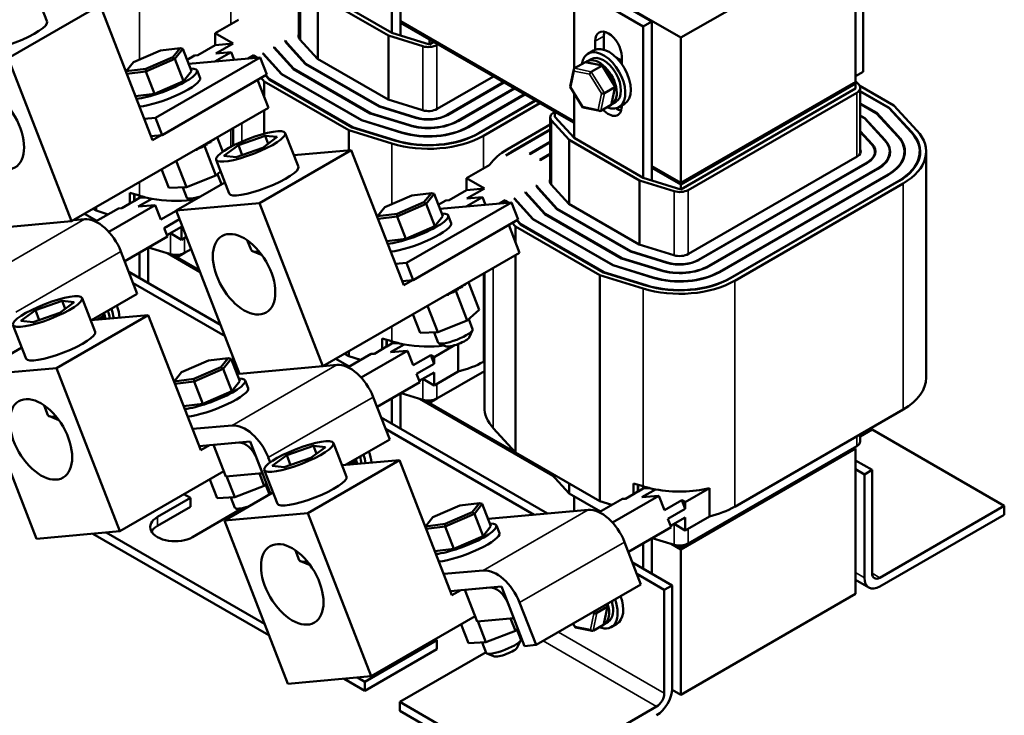
# Model space of a CAD drawing. Units: inches. Extents: x 0.05 to 2.15, y 0.02 to 1.67.
# Drawn here: x 0.92 to 1.36, y 1.11 to 1.42 of the extents above; entities that cross this region are included whole.
import ezdxf

# ---------------------------------------------------------------- set-up
doc = ezdxf.new("R2010")
doc.units = ezdxf.units.IN
doc.header["$LTSCALE"] = 0.1
doc.header["$MEASUREMENT"] = 0
doc.layers.add('Visible (ANSI)', color=7, linetype='Continuous', lineweight=50)
doc.layers.add('Visible Narrow (ANSI)', color=7, linetype='Continuous', lineweight=35)

msp = doc.modelspace()

# ---------------------------------------------------------------- linework, layer by layer
at = {"layer": 'Visible (ANSI)'}
for p, q in [((1.29397, 1.51738), (1.29397, 1.39313)), ((1.08694, 1.47691), (1.08694, 1.41034)), ((1.09078, 1.41469), (1.09078, 1.47912)), ((1.21388, 1.40823), (1.29074, 1.45261)), ((1.29074, 1.38871), (1.29074, 1.45261)), ((1.1519, 1.44401), (1.21388, 1.40823)), ((1.04609, 1.43692), (1.04609, 1.40799)), ((1.20122, 1.41537), (1.17084, 1.4329)), ((0.93538, 1.41516), (0.92962, 1.43002)), ((1.167, 1.43069), (1.19737, 1.41315)), ((1.167, 1.39457), (1.167, 1.43069)), ((1.08537, 1.40912), (1.05444, 1.42698)), ((1.05444, 1.42698), (1.05444, 1.39876)), ((1.05656, 1.42788), (1.08694, 1.41034)), ((0.95866, 1.42255), (0.91831, 1.39925)), ((0.98172, 1.36312), (0.95866, 1.42255)), ((1.00931, 1.41022), (1.01952, 1.41612)), ((1.167, 1.3714), (1.09078, 1.4154)), ((1.167, 1.3714), (1.09078, 1.4154)), ((1.20122, 1.41537), (1.19737, 1.41315)), ((1.20122, 1.35093), (1.20122, 1.41537)), ((1.09078, 1.41469), (1.10345, 1.40738)), ((1.09078, 1.41469), (1.09078, 1.40916)), ((1.09078, 1.41469), (1.167, 1.37069)), ((1.19737, 1.41315), (1.19737, 1.34659)), ((1.00931, 1.41022), (1.01718, 1.40567)), ((1.00931, 1.40497), (1.00931, 1.41022)), ((1.03995, 1.4068), (1.04013, 1.4069)), ((1.04013, 1.4069), (1.04013, 1.4065)), ((1.0465, 1.40742), (1.05426, 1.39886)), ((1.10051, 1.40445), (1.08537, 1.40912)), ((1.08537, 1.40912), (1.08537, 1.38093)), ((1.08694, 1.41034), (1.10345, 1.40525)), ((1.10345, 1.40738), (1.10345, 1.40525)), ((1.17624, 1.40291), (1.17624, 1.40671)), ((1.18008, 1.40893), (1.18008, 1.40292)), ((1.21388, 1.40823), (1.21388, 1.34433)), ((0.97335, 1.39746), (0.9852, 1.40258)), ((0.9852, 1.40258), (0.99382, 1.40365)), ((0.99382, 1.40365), (0.99059, 1.3996)), ((0.99156, 1.39889), (0.99504, 1.40325)), ((0.99382, 1.40365), (0.99504, 1.40325)), ((0.99885, 1.39342), (0.99504, 1.40325)), ((1.00162, 1.40053), (1.00931, 1.40497)), ((1.01718, 1.40567), (1.00931, 1.40497)), ((1.01718, 1.40567), (1.0095, 1.40124)), ((1.03502, 1.40395), (1.03518, 1.40404)), ((1.03502, 1.40395), (1.0437, 1.39438)), ((1.03518, 1.40404), (1.03518, 1.40377)), ((1.04388, 1.39445), (1.03521, 1.404)), ((1.04076, 1.40568), (1.04898, 1.39662)), ((1.04916, 1.39669), (1.04095, 1.40574)), ((1.10345, 1.40525), (1.10529, 1.40632)), ((1.10714, 1.40525), (1.10666, 1.40497)), ((1.17557, 1.40259), (1.17311, 1.40117)), ((0.94616, 1.32746), (0.91831, 1.39925)), ((0.99059, 1.3996), (0.97874, 1.39449)), ((0.9788, 1.39338), (0.99156, 1.39889)), ((0.98298, 1.3729), (1.02909, 1.39952)), ((0.99059, 1.3996), (0.99156, 1.39889)), ((0.99537, 1.38907), (0.99156, 1.39889)), ((1.00022, 1.40041), (0.99689, 1.39848)), ((1.02909, 1.39952), (0.99758, 1.39671)), ((1.00162, 1.40053), (1.00022, 1.40041)), ((1.01628, 1.40184), (1.00918, 1.39774)), ((1.01628, 1.40184), (1.0095, 1.40124)), ((1.01758, 1.39849), (1.01628, 1.40184)), ((1.02378, 1.39905), (1.02622, 1.40046)), ((1.02667, 1.39931), (1.02622, 1.40046)), ((1.02622, 1.40046), (1.0276, 1.39966)), ((1.0276, 1.39966), (1.02704, 1.39934)), ((1.03201, 1.39199), (1.02909, 1.39952)), ((1.03022, 1.40118), (1.03038, 1.40127)), ((1.03022, 1.40118), (1.03842, 1.39214)), ((1.0386, 1.39221), (1.03038, 1.40127)), ((1.03038, 1.40127), (1.03038, 1.401)), ((1.05426, 1.39886), (1.08524, 1.38097)), ((1.17266, 1.39777), (1.17447, 1.39882)), ((1.18792, 1.39997), (1.18792, 1.39667)), ((0.97011, 1.39341), (0.97003, 1.39325)), ((0.97011, 1.39341), (0.97335, 1.39746)), ((0.97874, 1.39449), (0.97011, 1.39341)), ((0.97038, 1.39234), (0.9788, 1.39338)), ((0.97874, 1.39449), (0.9788, 1.39338)), ((0.98261, 1.38356), (0.9788, 1.39338)), ((0.99885, 1.39342), (0.99537, 1.38907)), ((1.0026, 1.39044), (1.00129, 1.39381)), ((1.0437, 1.39438), (1.07744, 1.3749)), ((1.07757, 1.375), (1.04388, 1.39445)), ((1.04388, 1.39445), (1.04388, 1.39427)), ((1.04898, 1.39662), (1.08134, 1.37794)), ((1.08147, 1.37804), (1.04916, 1.39669)), ((1.04916, 1.39669), (1.04916, 1.39652)), ((1.16529, 1.38666), (1.1669, 1.39434)), ((1.16717, 1.39473), (1.17172, 1.39736)), ((1.17943, 1.39591), (1.17214, 1.39742)), ((1.17457, 1.3932), (1.17912, 1.39583)), ((1.1851, 1.38682), (1.17956, 1.39582)), ((0.99537, 1.38907), (0.98261, 1.38356)), ((0.9859, 1.36537), (1.03201, 1.39199)), ((1.03263, 1.37739), (1.02789, 1.38961)), ((1.03084, 1.38892), (1.02941, 1.39049)), ((1.03134, 1.39161), (1.03296, 1.38982)), ((1.03314, 1.38989), (1.0315, 1.3917)), ((1.03296, 1.38982), (1.0695, 1.36872)), ((1.06963, 1.36882), (1.03314, 1.38989)), ((1.03314, 1.38989), (1.03314, 1.38972)), ((1.03842, 1.39214), (1.07354, 1.37186)), ((1.07367, 1.37196), (1.0386, 1.39221)), ((1.0386, 1.39221), (1.0386, 1.39203)), ((1.10681, 1.37684), (1.13158, 1.39114)), ((1.29397, 1.39313), (1.29074, 1.39127)), ((1.29074, 1.38906), (1.29213, 1.38756)), ((1.06793, 1.3675), (1.03084, 1.38892)), ((1.03084, 1.38892), (1.03084, 1.38201)), ((1.13601, 1.38858), (1.11124, 1.37429)), ((1.11139, 1.3742), (1.13616, 1.38849)), ((1.14059, 1.38594), (1.11582, 1.37164)), ((1.11598, 1.37155), (1.14074, 1.38585)), ((1.17085, 1.37756), (1.16531, 1.38656)), ((1.18033, 1.38385), (1.18488, 1.38647)), ((1.1835, 1.37904), (1.18512, 1.38672)), ((1.29074, 1.38871), (1.21388, 1.34433)), ((1.28982, 1.38817), (1.21388, 1.34433)), ((1.21388, 1.34362), (1.29074, 1.388)), ((1.21388, 1.34362), (1.28982, 1.38746)), ((1.21388, 1.34149), (1.29074, 1.38587)), ((1.28982, 1.38817), (1.28982, 1.38746)), ((1.29074, 1.388), (1.29012, 1.38835)), ((1.29074, 1.38587), (1.29074, 1.388)), ((1.29253, 1.387), (1.30755, 1.37833)), ((1.29274, 1.38614), (1.29274, 1.35722)), ((1.30543, 1.37742), (1.29274, 1.38475)), ((0.98261, 1.38356), (0.9742, 1.38251)), ((1.08524, 1.38097), (1.10041, 1.37629)), ((1.14517, 1.38329), (1.1204, 1.369)), ((1.12056, 1.36891), (1.14532, 1.3832)), ((1.1499, 1.38056), (1.12514, 1.36626)), ((1.12529, 1.36617), (1.15006, 1.38047)), ((1.167, 1.36412), (1.167, 1.38382)), ((1.29122, 1.38401), (1.21709, 1.34122)), ((1.29274, 1.38457), (1.30525, 1.37734)), ((1.03263, 1.37739), (0.94616, 1.32746)), ((1.03084, 1.37635), (1.03084, 1.36596)), ((1.08134, 1.37794), (1.09736, 1.37299)), ((1.09746, 1.3731), (1.08147, 1.37804)), ((1.08147, 1.37804), (1.08147, 1.3779)), ((1.1519, 1.37941), (1.12714, 1.36511)), ((1.17827, 1.37597), (1.17097, 1.37747)), ((1.18324, 1.37865), (1.17869, 1.37602)), ((1.18353, 1.37895), (1.18534, 1.37999)), ((1.18916, 1.37906), (1.1867, 1.37764)), ((1.18792, 1.37834), (1.18792, 1.37796)), ((1.29999, 1.37509), (1.29274, 1.37928)), ((1.29274, 1.3791), (1.29982, 1.37502)), ((1.30525, 1.37734), (1.31517, 1.36663)), ((1.31537, 1.36669), (1.30543, 1.37742)), ((1.30543, 1.37742), (1.30543, 1.37715)), ((1.30755, 1.37833), (1.31767, 1.3674)), ((0.98298, 1.3729), (0.9781, 1.37246)), ((0.9859, 1.36537), (0.98298, 1.3729)), ((1.07354, 1.37186), (1.09125, 1.3664)), ((1.09135, 1.36651), (1.07367, 1.37196)), ((1.07367, 1.37196), (1.07367, 1.37182)), ((1.07744, 1.3749), (1.0943, 1.3697)), ((1.09441, 1.36981), (1.07757, 1.375)), ((1.07757, 1.375), (1.07757, 1.37486)), ((1.15652, 1.37316), (1.15652, 1.34424)), ((1.16487, 1.36322), (1.15712, 1.37176)), ((1.15805, 1.37529), (1.15854, 1.37557)), ((1.15854, 1.37344), (1.15854, 1.37557)), ((1.15854, 1.37557), (1.167, 1.37069)), ((1.15854, 1.37344), (1.167, 1.36412)), ((1.29473, 1.37284), (1.29274, 1.37399)), ((1.29274, 1.37381), (1.29456, 1.37276)), ((1.29456, 1.37276), (1.30355, 1.36304)), ((1.30375, 1.3631), (1.29473, 1.37284)), ((1.29473, 1.37284), (1.29473, 1.37257)), ((1.29982, 1.37502), (1.30927, 1.36481)), ((1.30946, 1.36486), (1.29999, 1.37509)), ((1.29999, 1.37509), (1.29999, 1.37483)), ((1.01714, 1.36844), (1.01714, 1.3607)), ((1.08686, 1.36166), (1.06793, 1.3675)), ((1.06793, 1.3675), (1.06793, 1.35869)), ((1.0695, 1.36872), (1.08809, 1.36299)), ((1.0882, 1.3631), (1.06963, 1.36882)), ((1.06963, 1.36882), (1.06963, 1.36868)), ((1.13696, 1.3564), (1.15652, 1.3677)), ((1.13758, 1.35907), (1.15652, 1.37001)), ((1.15652, 1.36788), (1.13942, 1.358)), ((0.98102, 1.36493), (0.9859, 1.36537)), ((0.98556, 1.36534), (0.98172, 1.36312)), ((1.00875, 1.36332), (1.00866, 1.36355)), ((1.0088, 1.36337), (1.00872, 1.36358)), ((1.01261, 1.35806), (1.01015, 1.3644)), ((1.01951, 1.36092), (1.03123, 1.3651)), ((1.03657, 1.36454), (1.03019, 1.35981)), ((1.03123, 1.3651), (1.03657, 1.36454)), ((1.03123, 1.3651), (1.03259, 1.36159)), ((1.04581, 1.35141), (1.04005, 1.36626)), ((1.1958, 1.34536), (1.16487, 1.36322)), ((1.16487, 1.36322), (1.16487, 1.335)), ((1.167, 1.36412), (1.19737, 1.34659)), ((1.29803, 1.36134), (1.29274, 1.36705)), ((1.29274, 1.36679), (1.29784, 1.36128)), ((1.00136, 1.35895), (1.00124, 1.35926)), ((1.00148, 1.35901), (1.00135, 1.35933)), ((1.00305, 1.35998), (1.00191, 1.35953)), ((1.00368, 1.36008), (1.00349, 1.36056)), ((1.00379, 1.36013), (1.0036, 1.36062)), ((1.00455, 1.36057), (1.00374, 1.36025)), ((1.00509, 1.36107), (1.00455, 1.36057)), ((1.00961, 1.34754), (1.00455, 1.36057)), ((1.00573, 1.36121), (1.00554, 1.3617)), ((1.00583, 1.36126), (1.00564, 1.36175)), ((1.00745, 1.3623), (1.00729, 1.36271)), ((1.00752, 1.36236), (1.00737, 1.36275)), ((1.01312, 1.35619), (1.01951, 1.36092)), ((1.03019, 1.35981), (1.01847, 1.35564)), ((1.01951, 1.36092), (1.02118, 1.3566)), ((1.06909, 1.35879), (1.02874, 1.33549)), ((1.04382, 1.35653), (1.06909, 1.35879)), ((1.09215, 1.29936), (1.06909, 1.35879)), ((1.15652, 1.36241), (1.14738, 1.35713)), ((1.14753, 1.35704), (1.15652, 1.36223)), ((0.99887, 1.35788), (0.99886, 1.35789)), ((0.99899, 1.35793), (0.99898, 1.35796)), ((1.01541, 1.33961), (1.00965, 1.35447)), ((1.01847, 1.35564), (1.01312, 1.35619)), ((1.14753, 1.35704), (1.14738, 1.35713)), ((1.15652, 1.35712), (1.15196, 1.35449)), ((1.15212, 1.3544), (1.15196, 1.35449)), ((1.15212, 1.3544), (1.15652, 1.35694)), ((1.21725, 1.31308), (1.29137, 1.35588)), ((1.29922, 1.3581), (1.29922, 1.35679)), ((1.3057, 1.3581), (1.3057, 1.35647)), ((1.31218, 1.3581), (1.31218, 1.3562)), ((1.31887, 1.3581), (1.31887, 1.35596)), ((1.3217, 1.3581), (1.3217, 1.2587)), ((0.98892, 1.34211), (0.98574, 1.35031)), ((0.99666, 1.34242), (0.99216, 1.35402)), ((1.11974, 1.34646), (1.12995, 1.35236)), ((1.21388, 1.34433), (1.20122, 1.35164)), ((1.21388, 1.34433), (1.20122, 1.35164)), ((1.20122, 1.35093), (1.21388, 1.34362)), ((1.20122, 1.35093), (1.20122, 1.3454)), ((1.20122, 1.35093), (1.21388, 1.34362)), ((1.2958, 1.35332), (1.22167, 1.31053)), ((1.22183, 1.31044), (1.29595, 1.35323)), ((1.30038, 1.35068), (1.22625, 1.30788)), ((1.22641, 1.30779), (1.30053, 1.35059)), ((0.99666, 1.34242), (1.00961, 1.34754)), ((1.00961, 1.34754), (1.01162, 1.34939)), ((1.01026, 1.34814), (1.01198, 1.34372)), ((1.11974, 1.34646), (1.12762, 1.34192)), ((1.11974, 1.34121), (1.11974, 1.34646)), ((1.19737, 1.34659), (1.21388, 1.34149)), ((1.30496, 1.34803), (1.23083, 1.30524)), ((1.23099, 1.30515), (1.30511, 1.34794)), ((0.98892, 1.34211), (0.99666, 1.34242)), ((0.99213, 1.33223), (1.01349, 1.34456)), ((0.99502, 1.34235), (0.99678, 1.33782)), ((1.12762, 1.34192), (1.11974, 1.34121)), ((1.12762, 1.34192), (1.11993, 1.33748)), ((1.15038, 1.34304), (1.15056, 1.34314)), ((1.15056, 1.34314), (1.15056, 1.34274)), ((1.15119, 1.34192), (1.15941, 1.33286)), ((1.15959, 1.33294), (1.15138, 1.34198)), ((1.15693, 1.34366), (1.16469, 1.3351)), ((1.21094, 1.34069), (1.1958, 1.34536)), ((1.1958, 1.34536), (1.1958, 1.31718)), ((1.21388, 1.34433), (1.21388, 1.34362)), ((1.21388, 1.34362), (1.21388, 1.34149)), ((1.30969, 1.3453), (1.23557, 1.3025)), ((1.23572, 1.30242), (1.30985, 1.34521)), ((1.31169, 1.34415), (1.23757, 1.30135)), ((0.97172, 1.34003), (0.97594, 1.33873)), ((0.97172, 1.33526), (0.97172, 1.34003)), ((0.97364, 1.33943), (0.97364, 1.33637)), ((0.97381, 1.33646), (0.97381, 1.33938)), ((0.97381, 1.33646), (0.97598, 1.33772)), ((0.98143, 1.33737), (0.97545, 1.33392)), ((0.97598, 1.33772), (0.97598, 1.33871)), ((0.97871, 1.33796), (0.97598, 1.33772)), ((0.99957, 1.33652), (0.9971, 1.33754)), ((1.08378, 1.3337), (1.09563, 1.33882)), ((1.09563, 1.33882), (1.10426, 1.33989)), ((1.10426, 1.33989), (1.10102, 1.33584)), ((1.10199, 1.33513), (1.10547, 1.33949)), ((1.10426, 1.33989), (1.10547, 1.33949)), ((1.10928, 1.32966), (1.10547, 1.33949)), ((1.11206, 1.33678), (1.11974, 1.34121)), ((1.12671, 1.33808), (1.11961, 1.33399)), ((1.12671, 1.33808), (1.11993, 1.33748)), ((1.12801, 1.33474), (1.12671, 1.33808)), ((1.14065, 1.33742), (1.14081, 1.33751)), ((1.14065, 1.33742), (1.14885, 1.32838)), ((1.14903, 1.32845), (1.14081, 1.33751)), ((1.14081, 1.33751), (1.14081, 1.33724)), ((1.14545, 1.34019), (1.14561, 1.34028)), ((1.14545, 1.34019), (1.15413, 1.33062)), ((1.14561, 1.34028), (1.14561, 1.34001)), ((1.15431, 1.33069), (1.14564, 1.34025)), ((0.95564, 1.33293), (0.95701, 1.33214)), ((0.96684, 1.33315), (0.95671, 1.3273)), ((0.95701, 1.33372), (0.95701, 1.33214)), ((0.9829, 1.33458), (0.96251, 1.32281)), ((0.96829, 1.33328), (0.96684, 1.33315)), ((0.96829, 1.33328), (0.97172, 1.33526)), ((0.97172, 1.33526), (0.97364, 1.33637)), ((0.97364, 1.33637), (0.97381, 1.33646)), ((0.9829, 1.33458), (0.97545, 1.33392)), ((0.98538, 1.32819), (0.9829, 1.33458)), ((1.02874, 1.33549), (0.99213, 1.33223)), ((1.0566, 1.26371), (1.02874, 1.33549)), ((1.08055, 1.32966), (1.08378, 1.3337)), ((1.10102, 1.33584), (1.08917, 1.33073)), ((1.08923, 1.32963), (1.10199, 1.33513)), ((1.09341, 1.30914), (1.13952, 1.33576)), ((1.10102, 1.33584), (1.10199, 1.33513)), ((1.10581, 1.32531), (1.10199, 1.33513)), ((1.11065, 1.33665), (1.10732, 1.33473)), ((1.13952, 1.33576), (1.10801, 1.33295)), ((1.11206, 1.33678), (1.11065, 1.33665)), ((1.13422, 1.33529), (1.13665, 1.3367)), ((1.1371, 1.33555), (1.13665, 1.3367)), ((1.13665, 1.3367), (1.13803, 1.3359)), ((1.13803, 1.3359), (1.13747, 1.33558)), ((1.14244, 1.32824), (1.13952, 1.33576)), ((1.15941, 1.33286), (1.19177, 1.31418)), ((1.1919, 1.31428), (1.15959, 1.33294)), ((1.15959, 1.33294), (1.15959, 1.33276)), ((1.16469, 1.3351), (1.19567, 1.31722)), ((0.95183, 1.33073), (0.95724, 1.32761)), ((0.95701, 1.33214), (0.96228, 1.33052)), ((0.98538, 1.32819), (0.99218, 1.33211)), ((1.01999, 1.26044), (0.99213, 1.33223)), ((1.08055, 1.32966), (1.08046, 1.32949)), ((1.08917, 1.33073), (1.08055, 1.32966)), ((1.08082, 1.32858), (1.08923, 1.32963)), ((1.08917, 1.33073), (1.08923, 1.32963)), ((1.09304, 1.3198), (1.08923, 1.32963)), ((1.10928, 1.32966), (1.10581, 1.32531)), ((1.11303, 1.32668), (1.11172, 1.33005)), ((1.1841, 1.30821), (1.14903, 1.32845)), ((1.14903, 1.32845), (1.14903, 1.32828)), ((1.15413, 1.33062), (1.18787, 1.31114)), ((1.188, 1.31124), (1.15431, 1.33069)), ((1.15431, 1.33069), (1.15431, 1.33052)), ((0.94616, 1.32746), (0.90956, 1.32419)), ((0.94693, 1.32791), (0.95186, 1.32835)), ((0.99364, 1.32835), (0.98684, 1.32443)), ((0.98828, 1.32072), (0.98684, 1.32443)), ((0.98805, 1.32129), (0.99452, 1.32503)), ((0.99452, 1.32503), (0.99452, 1.31936)), ((1.10581, 1.32531), (1.09304, 1.3198)), ((1.09633, 1.30161), (1.14244, 1.32824)), ((1.14306, 1.31363), (1.13832, 1.32586)), ((1.14127, 1.32516), (1.13984, 1.32673)), ((1.17836, 1.30374), (1.14127, 1.32516)), ((1.14127, 1.32516), (1.14127, 1.31825)), ((1.14177, 1.32785), (1.14339, 1.32606)), ((1.14357, 1.32614), (1.14193, 1.32794)), ((1.14339, 1.32606), (1.17994, 1.30496)), ((1.18007, 1.30507), (1.14357, 1.32614)), ((1.14357, 1.32614), (1.14357, 1.32596)), ((1.14885, 1.32838), (1.18397, 1.3081)), ((0.98828, 1.32072), (0.96949, 1.30987)), ((0.99452, 1.31936), (0.98961, 1.32219)), ((0.99452, 1.31936), (0.99665, 1.32059)), ((1.09304, 1.3198), (1.08463, 1.31875)), ((0.97986, 1.30027), (0.97986, 1.31586)), ((0.98002, 1.31595), (0.98959, 1.313)), ((1.02337, 1.3191), (1.02502, 1.31485)), ((1.19567, 1.31722), (1.21084, 1.31253)), ((0.96782, 1.3142), (0.97504, 1.29558)), ((0.97602, 1.31364), (0.97602, 1.30249)), ((0.98831, 1.31339), (1.00265, 1.30512)), ((0.98831, 1.31339), (1.00265, 1.30512)), ((0.99252, 1.31167), (0.99065, 1.31276)), ((1.0023, 1.30603), (0.99065, 1.31276)), ((0.99574, 1.31353), (0.99252, 1.31167)), ((0.99252, 1.31266), (0.99252, 1.31167)), ((0.99574, 1.31353), (0.99872, 1.31525)), ((1.02986, 1.31255), (1.02565, 1.31429)), ((1.14306, 1.31363), (1.0566, 1.26371)), ((1.14127, 1.31259), (1.14127, 1.22576)), ((1.18787, 1.31114), (1.20473, 1.30594)), ((1.20484, 1.30605), (1.188, 1.31124)), ((1.188, 1.31124), (1.188, 1.3111)), ((1.19177, 1.31418), (1.20779, 1.30924)), ((1.20789, 1.30935), (1.1919, 1.31428)), ((1.1919, 1.31428), (1.1919, 1.31414)), ((1.09341, 1.30914), (1.08853, 1.3087)), ((1.09633, 1.30161), (1.09341, 1.30914)), ((1.18397, 1.3081), (1.20168, 1.30264)), ((1.20178, 1.30275), (1.1841, 1.30821)), ((1.1841, 1.30821), (1.1841, 1.30806)), ((1.01165, 1.28191), (0.9713, 1.30521)), ((1.12757, 1.30468), (1.12757, 1.24572)), ((1.1973, 1.2979), (1.17836, 1.30374)), ((1.17836, 1.30374), (1.17836, 1.20434)), ((1.17994, 1.30496), (1.19853, 1.29923)), ((1.19863, 1.29934), (1.18007, 1.30507)), ((1.18007, 1.30507), (1.18007, 1.30492)), ((1.01361, 1.27688), (0.97326, 1.30018)), ((1.09145, 1.30118), (1.09633, 1.30161)), ((1.09599, 1.30158), (1.09215, 1.29936)), ((1.11788, 1.29855), (1.11772, 1.29895)), ((1.11795, 1.2986), (1.1178, 1.299)), ((1.11918, 1.29956), (1.11909, 1.29979)), ((1.11923, 1.29961), (1.11915, 1.29982)), ((1.12526, 1.28858), (1.12058, 1.30065)), ((0.97504, 1.29558), (0.95498, 1.284)), ((1.1093, 1.29412), (1.10929, 1.29413)), ((1.10942, 1.29417), (1.10941, 1.2942)), ((1.11179, 1.29519), (1.11167, 1.2955)), ((1.11191, 1.29525), (1.11178, 1.29557)), ((1.11348, 1.29622), (1.11234, 1.29577)), ((1.11411, 1.29632), (1.11392, 1.2968)), ((1.11422, 1.29637), (1.11403, 1.29686)), ((1.11498, 1.29681), (1.11417, 1.29649)), ((1.11552, 1.29731), (1.11498, 1.29681)), ((1.12004, 1.28378), (1.11498, 1.29681)), ((1.11617, 1.29745), (1.11598, 1.29794)), ((1.11626, 1.29751), (1.11607, 1.29799)), ((0.93025, 1.28835), (0.94198, 1.29252)), ((0.94732, 1.29196), (0.94094, 1.28723)), ((0.94198, 1.29252), (0.94732, 1.29196)), ((0.94198, 1.29252), (0.94334, 1.28901)), ((0.95656, 1.27883), (0.9508, 1.29369)), ((1.10709, 1.27866), (1.10259, 1.29026)), ((0.92387, 1.28362), (0.93025, 1.28835)), ((0.94094, 1.28723), (0.92921, 1.28306)), ((0.93025, 1.28835), (0.93193, 1.28403)), ((0.97984, 1.28622), (0.93949, 1.26292)), ((0.95457, 1.28396), (0.97984, 1.28622)), ((0.95764, 1.28423), (0.96014, 1.28568)), ((0.96036, 1.28602), (0.95987, 1.28682)), ((0.96007, 1.28445), (0.96038, 1.28592)), ((1.0029, 1.22679), (0.97984, 1.28622)), ((1.09936, 1.27835), (1.09617, 1.28655)), ((1.12004, 1.28378), (1.12526, 1.28858)), ((0.92616, 1.26703), (0.92039, 1.28189)), ((0.92921, 1.28306), (0.92387, 1.28362)), ((1.10709, 1.27866), (1.12004, 1.28378)), ((1.1207, 1.28438), (1.12241, 1.27996)), ((1.09936, 1.27835), (1.10709, 1.27866)), ((1.10545, 1.27859), (1.10721, 1.27406)), ((1.12087, 1.27635), (1.12237, 1.27954)), ((1.08264, 1.27599), (1.08686, 1.27468)), ((1.08264, 1.27122), (1.08264, 1.27599)), ((1.08264, 1.27122), (1.08457, 1.27233)), ((1.08457, 1.27539), (1.08457, 1.27233)), ((1.08457, 1.27233), (1.08473, 1.27242)), ((1.08473, 1.27242), (1.08473, 1.27534)), ((1.08473, 1.27242), (1.0869, 1.27368)), ((1.09236, 1.27333), (1.08637, 1.26988)), ((1.0869, 1.27368), (1.0869, 1.27467)), ((1.08963, 1.27392), (1.0869, 1.27368)), ((1.10545, 1.26774), (1.11447, 1.27295)), ((1.11078, 1.27244), (1.10753, 1.27378)), ((1.11603, 1.27349), (1.11603, 1.26143)), ((0.90288, 1.25965), (0.92424, 1.27198)), ((1.06607, 1.26918), (1.06793, 1.2681)), ((1.07776, 1.26911), (1.06764, 1.26326)), ((1.06793, 1.27025), (1.06793, 1.2681)), ((1.06793, 1.2681), (1.0732, 1.26647)), ((1.09382, 1.27054), (1.07343, 1.25877)), ((1.07922, 1.26924), (1.07776, 1.26911)), ((1.07922, 1.26924), (1.08264, 1.27122)), ((1.09382, 1.27054), (1.08637, 1.26988)), ((1.0963, 1.26415), (1.09382, 1.27054)), ((1.0963, 1.26415), (1.10399, 1.26858)), ((1.10545, 1.26482), (1.10399, 1.26858)), ((1.10399, 1.26858), (1.10545, 1.26774)), ((0.99452, 1.26112), (1.00638, 1.26624)), ((1.00638, 1.26624), (1.015, 1.26731)), ((1.015, 1.26731), (1.01177, 1.26327)), ((1.01274, 1.26256), (1.01622, 1.26691)), ((1.015, 1.26731), (1.01622, 1.26691)), ((1.02003, 1.25709), (1.01622, 1.26691)), ((1.0566, 1.26371), (1.01999, 1.26044)), ((1.05669, 1.26376), (1.06278, 1.26431)), ((1.06226, 1.26697), (1.06816, 1.26357)), ((1.10545, 1.26482), (1.09776, 1.26039)), ((1.10545, 1.26774), (1.10545, 1.26482)), ((1.12714, 1.26571), (1.12757, 1.26596)), ((0.93949, 1.26292), (0.90288, 1.25965)), ((0.93073, 1.18786), (0.90288, 1.25965)), ((0.96734, 1.19113), (0.93949, 1.26292)), ((0.99129, 1.25708), (0.99452, 1.26112)), ((1.01177, 1.26327), (0.99992, 1.25815)), ((0.99998, 1.25705), (1.01274, 1.26256)), ((1.01177, 1.26327), (1.01274, 1.26256)), ((1.01655, 1.25273), (1.01274, 1.26256)), ((1.01875, 1.26037), (1.01997, 1.26048)), ((1.0992, 1.25668), (1.09776, 1.26039)), ((1.09898, 1.25725), (1.10545, 1.26098)), ((1.10545, 1.25532), (1.11603, 1.26143)), ((1.10545, 1.26098), (1.10545, 1.25532)), ((1.10666, 1.24949), (1.12757, 1.26156)), ((0.99129, 1.25708), (0.99121, 1.25691)), ((0.99992, 1.25815), (0.99129, 1.25708)), ((0.99156, 1.256), (0.99998, 1.25705)), ((0.99992, 1.25815), (0.99998, 1.25705)), ((1.00379, 1.24722), (0.99998, 1.25705)), ((1.02003, 1.25709), (1.01655, 1.25273)), ((1.02377, 1.25411), (1.02247, 1.25748)), ((1.0992, 1.25668), (1.08042, 1.24583)), ((1.10545, 1.25532), (1.10054, 1.25815)), ((1.01655, 1.25273), (1.00379, 1.24722)), ((1.09078, 1.23623), (1.09078, 1.25182)), ((1.09095, 1.25191), (1.10051, 1.24896)), ((0.93412, 1.24653), (0.93577, 1.24227)), ((1.00379, 1.24722), (0.99537, 1.24618)), ((1.07874, 1.25015), (1.08597, 1.23153)), ((1.08694, 1.2496), (1.08694, 1.23845)), ((1.09924, 1.24935), (1.15777, 1.21556)), ((1.09924, 1.24935), (1.15777, 1.21556)), ((1.10345, 1.24763), (1.10157, 1.24871)), ((1.1412, 1.22583), (1.10157, 1.24871)), ((1.10666, 1.24949), (1.10345, 1.24763)), ((1.10345, 1.24862), (1.10345, 1.24763)), ((1.23757, 1.20195), (1.31169, 1.24475)), ((0.94061, 1.23998), (0.9364, 1.24172)), ((0.99927, 1.23613), (1.01667, 1.23768)), ((1.15535, 1.19895), (1.08223, 1.24117)), ((1.14949, 1.19843), (1.08418, 1.23614)), ((1.13147, 1.23656), (1.14127, 1.22576)), ((1.29796, 1.23589), (1.29274, 1.23288)), ((1.29274, 1.23381), (1.29274, 1.23065)), ((1.35607, 1.20234), (1.29796, 1.23589)), ((1.01959, 1.23015), (1.00219, 1.2286)), ((1.00674, 1.22901), (1.0029, 1.22679)), ((1.00859, 1.22917), (1.02465, 1.23061)), ((1.01397, 1.2153), (1.00859, 1.22917)), ((1.02465, 1.23061), (1.03003, 1.21674)), ((1.06699, 1.21507), (1.06123, 1.22993)), ((1.08597, 1.23153), (1.06658, 1.22034)), ((1.04069, 1.22459), (1.05241, 1.22876)), ((1.05775, 1.2282), (1.05137, 1.22347)), ((1.05241, 1.22876), (1.05775, 1.2282)), ((1.05241, 1.22876), (1.05377, 1.22525)), ((1.14127, 1.22576), (1.17836, 1.20434)), ((1.21388, 1.18316), (1.29074, 1.22754)), ((1.21388, 1.18316), (1.28982, 1.22701)), ((1.21709, 1.18573), (1.29122, 1.22852)), ((1.28982, 1.22772), (1.28982, 1.22701)), ((1.29074, 1.22754), (1.29012, 1.22789)), ((1.29074, 1.16364), (1.29074, 1.22754)), ((1.03358, 1.20759), (1.02757, 1.22308)), ((1.03262, 1.22353), (1.03343, 1.22147)), ((1.0343, 1.21986), (1.04069, 1.22459)), ((1.05137, 1.22347), (1.03964, 1.2193)), ((1.04069, 1.22459), (1.04236, 1.22027)), ((1.09027, 1.22246), (1.04992, 1.19916)), ((1.065, 1.2202), (1.09027, 1.22246)), ((1.06866, 1.22053), (1.07082, 1.22178)), ((1.07104, 1.22213), (1.07068, 1.22271)), ((1.07078, 1.22072), (1.07106, 1.22202)), ((1.11333, 1.16303), (1.09027, 1.22246)), ((1.29074, 1.22231), (1.29796, 1.21814)), ((1.0131, 1.21755), (0.96734, 1.19113)), ((1.03003, 1.21674), (1.01397, 1.2153)), ((1.03078, 1.2112), (1.02868, 1.21662)), ((1.03659, 1.20328), (1.03083, 1.21813)), ((1.03964, 1.2193), (1.0343, 1.21986)), ((1.15712, 1.21627), (1.16487, 1.20773)), ((1.29074, 1.21841), (1.29458, 1.21619)), ((1.29458, 1.21619), (1.29796, 1.21814)), ((1.29458, 1.17075), (1.29458, 1.21619)), ((1.29796, 1.21814), (1.29796, 1.1727)), ((1.0101, 1.20577), (1.00692, 1.21398)), ((1.01783, 1.20608), (1.01425, 1.21533)), ((1.03078, 1.2112), (1.03181, 1.21215)), ((1.03144, 1.21181), (1.03316, 1.20738)), ((1.16487, 1.21213), (1.16487, 1.20773)), ((1.19307, 1.21223), (1.1973, 1.21093)), ((1.19307, 1.20746), (1.19307, 1.21223)), ((1.195, 1.21163), (1.195, 1.20857)), ((0.99837, 1.20581), (0.99556, 1.20742)), ((1.01331, 1.19589), (1.03467, 1.20822)), ((1.01783, 1.20608), (1.03078, 1.2112)), ((1.16487, 1.20773), (1.17859, 1.19981)), ((1.18965, 1.20548), (1.19307, 1.20746)), ((1.19307, 1.20746), (1.195, 1.20857)), ((1.195, 1.20857), (1.19516, 1.20866)), ((1.19516, 1.20866), (1.19516, 1.21159)), ((1.19516, 1.20866), (1.19733, 1.20992)), ((1.20279, 1.20957), (1.19681, 1.20612)), ((1.19733, 1.20992), (1.19733, 1.21091)), ((1.20007, 1.21016), (1.19733, 1.20992)), ((1.21588, 1.20398), (1.22646, 1.2101)), ((1.22646, 1.2101), (1.22646, 1.19767)), ((0.98392, 1.19746), (0.99837, 1.20581)), ((0.99837, 1.20581), (0.99837, 1.2019)), ((1.0101, 1.20577), (1.01783, 1.20608)), ((1.0162, 1.20602), (1.01796, 1.20148)), ((1.11681, 1.20248), (1.12543, 1.20356)), ((1.12543, 1.20356), (1.1222, 1.19951)), ((1.12317, 1.1988), (1.12665, 1.20316)), ((1.12543, 1.20356), (1.12665, 1.20316)), ((1.13046, 1.19333), (1.12665, 1.20316)), ((1.167, 1.19999), (1.167, 1.2065)), ((1.1882, 1.20535), (1.17807, 1.1995)), ((1.17836, 1.20434), (1.18363, 1.20272)), ((1.20425, 1.20678), (1.18386, 1.19501)), ((1.18965, 1.20548), (1.1882, 1.20535)), ((1.20425, 1.20678), (1.19681, 1.20612)), ((1.20673, 1.20039), (1.20425, 1.20678)), ((1.20673, 1.20039), (1.21442, 1.20483)), ((1.21588, 1.20106), (1.21442, 1.20483)), ((1.21442, 1.20483), (1.21588, 1.20398)), ((1.21588, 1.20398), (1.21588, 1.20106)), ((0.99837, 1.2019), (0.98392, 1.19356)), ((1.01995, 1.20051), (0.99929, 1.18859)), ((1.04992, 1.19916), (1.01331, 1.19589)), ((1.02075, 1.20018), (1.01827, 1.20121)), ((1.07777, 1.12737), (1.04992, 1.19916)), ((1.10495, 1.19737), (1.11681, 1.20248)), ((1.1222, 1.19951), (1.11035, 1.19439)), ((1.11041, 1.19329), (1.12317, 1.1988)), ((1.1222, 1.19951), (1.12317, 1.1988)), ((1.12698, 1.18897), (1.12317, 1.1988)), ((1.12919, 1.19662), (1.17321, 1.20055)), ((1.21588, 1.20106), (1.20819, 1.19663)), ((1.30135, 1.17075), (1.35607, 1.20234)), ((1.35607, 1.20234), (1.35607, 1.19844)), ((1.04116, 1.1241), (1.01331, 1.19589)), ((1.10172, 1.19332), (1.10495, 1.19737)), ((1.11035, 1.19439), (1.10172, 1.19332)), ((1.11035, 1.19439), (1.11041, 1.19329)), ((1.20963, 1.19292), (1.20819, 1.19663)), ((1.20941, 1.19349), (1.21588, 1.19723)), ((1.21588, 1.19156), (1.21097, 1.19439)), ((1.21588, 1.19156), (1.22646, 1.19767)), ((1.21588, 1.19723), (1.21588, 1.19156)), ((1.35607, 1.19844), (1.30135, 1.16684)), ((0.96734, 1.19113), (0.93073, 1.18786)), ((1.0329, 1.1454), (0.95552, 1.19007)), ((0.96138, 1.1906), (1.03095, 1.15043)), ((1.10172, 1.19332), (1.10164, 1.19316)), ((1.10199, 1.19225), (1.11041, 1.19329)), ((1.11422, 1.18347), (1.11041, 1.19329)), ((1.13046, 1.19333), (1.12698, 1.18897)), ((1.1342, 1.19035), (1.1329, 1.19372)), ((1.20963, 1.19292), (1.19085, 1.18207)), ((1.12698, 1.18897), (1.11422, 1.18347)), ((1.18917, 1.1864), (1.1964, 1.16778)), ((1.19737, 1.18584), (1.19737, 1.17469)), ((1.20122, 1.17247), (1.20122, 1.18806)), ((1.20138, 1.18815), (1.21094, 1.1852)), ((1.21709, 1.18573), (1.21388, 1.18387)), ((1.21709, 1.18573), (1.21388, 1.18387)), ((1.04455, 1.18277), (1.0462, 1.17851)), ((1.11422, 1.18347), (1.10581, 1.18242)), ((1.20967, 1.18559), (1.21388, 1.18316)), ((1.20967, 1.18559), (1.21388, 1.18316)), ((1.21388, 1.18387), (1.212, 1.18496)), ((1.21388, 1.18387), (1.212, 1.18496)), ((1.21388, 1.18486), (1.21388, 1.18387)), ((1.21388, 1.18387), (1.21388, 1.18316)), ((1.21388, 1.18316), (1.21388, 1.11926)), ((1.05104, 1.17622), (1.04683, 1.17796)), ((1.21004, 1.16738), (1.19266, 1.17741)), ((1.10971, 1.17237), (1.1271, 1.17392)), ((1.20665, 1.16542), (1.19461, 1.17238)), ((1.29656, 1.16637), (1.29074, 1.16973)), ((1.13002, 1.1664), (1.11263, 1.16484)), ((1.11717, 1.16525), (1.11333, 1.16303)), ((1.11902, 1.16541), (1.13508, 1.16685)), ((1.1244, 1.15155), (1.11902, 1.16541)), ((1.13508, 1.16685), (1.14046, 1.15298)), ((1.1964, 1.16778), (1.15028, 1.14115)), ((1.20665, 1.16542), (1.21004, 1.16738)), ((1.20665, 1.11998), (1.20665, 1.16542)), ((1.21004, 1.16738), (1.21004, 1.12194)), ((1.14306, 1.15977), (1.15028, 1.14115)), ((1.29074, 1.16364), (1.21388, 1.11926)), ((1.14522, 1.1407), (1.138, 1.15932)), ((1.17695, 1.15525), (1.1815, 1.15788)), ((1.18012, 1.15044), (1.18173, 1.15812)), ((1.18172, 1.15823), (1.18123, 1.15902)), ((1.12353, 1.15379), (1.07777, 1.12737)), ((1.14046, 1.15298), (1.1244, 1.15155)), ((1.12826, 1.14233), (1.12468, 1.15157)), ((1.14122, 1.14744), (1.13911, 1.15286)), ((1.18015, 1.15035), (1.18196, 1.1514)), ((1.12053, 1.14201), (1.11735, 1.15022)), ((1.12826, 1.14233), (1.14122, 1.14744)), ((1.14122, 1.14744), (1.14224, 1.14839)), ((1.14187, 1.14805), (1.14359, 1.14362)), ((1.16746, 1.14897), (1.16651, 1.15052)), ((1.17489, 1.14737), (1.16759, 1.14888)), ((1.17986, 1.15005), (1.17531, 1.14742)), ((1.18578, 1.15046), (1.18332, 1.14904)), ((1.07507, 1.12495), (1.10674, 1.14324)), ((1.10674, 1.14324), (1.106, 1.14367)), ((1.10674, 1.14324), (1.10674, 1.13933)), ((1.14205, 1.14002), (1.14355, 1.14321)), ((1.10674, 1.13933), (1.07507, 1.12105)), ((1.12053, 1.14201), (1.12826, 1.14233)), ((1.12663, 1.14226), (1.12839, 1.13773)), ((1.15028, 1.14115), (1.14522, 1.1407)), ((1.12831, 1.13794), (1.09044, 1.11608)), ((1.13196, 1.1361), (1.1287, 1.13745)), ((1.07777, 1.12737), (1.04116, 1.1241)), ((1.07507, 1.12105), (1.06595, 1.12632)), ((1.07181, 1.12684), (1.07507, 1.12495)), ((1.07507, 1.12105), (1.07507, 1.12495)), ((1.21388, 1.11926), (1.21003, 1.12149)), ((1.09044, 1.11608), (1.09044, 1.11217)), ((1.09044, 1.11608), (1.14855, 1.08253)), ((1.14855, 1.07863), (1.09044, 1.11217)), ((1.14855, 1.08253), (1.20327, 1.11413))]:
    msp.add_line(p, q, dxfattribs=at)
for centre, major_axis, ratio, start_param, end_param in [((0.92018, 1.40927), (0.0152, 0.0059), 0.211325, 3.141593, 6.283185), ((1.18208, 1.40334), (-0.00413, 0.00715), 0.57735, 3.926991, 7.068583), ((1.18592, 1.40556), (0.00413, -0.00715), 0.57735, 3.625455, 3.926991), ((1.05131, 1.40887), (-0.01191, 0), 0.57735, 0.306867, 0.482513), ((1.05131, 1.40887), (-0.0117, 0), 0.57735, 0.297201, 0.482513), ((1.05131, 1.40887), (-0.00543, 0), 0.57735, 5.999391, 6.765699), ((1.05131, 1.40887), (-0.01817, 0), 0.57735, 0.478773, 0.482513), ((1.10297, 1.4071), (-0.00522, 0), 0.57735, 1.080019, 2.356194), ((1.17991, 1.38941), (-0.00679, 0.01177), 0.57735, 2.511976, 6.912802), ((1.18237, 1.39083), (-0.00679, 0.01177), 0.57735, 3.141593, 6.283185), ((1.17809, 1.38836), (0.00543, -0.00941), 0.57735, 6.270985, 9.524283), ((1.17991, 1.38941), (-0.00543, 0.00941), 0.57735, 3.141593, 6.283185), ((1.18621, 1.39304), (0.00374, -0.00648), 0.57735, 2.027194, 2.491176), ((0.98609, 1.38791), (0.0152, 0.0059), 0.211325, 3.785377, 6.834118), ((1.1677, 1.39388), (0.00055, -0.00084), 0.706825, 3.101769, 4.672565), ((1.17225, 1.39651), (0.00055, -0.00084), 0.706825, 2.527792, 3.101769), ((1.17897, 1.39511), (0.000534, 0.000762), 0.446385, 6.092796, 7.047552), ((0.9874, 1.38455), (0.0152, 0.0059), 0.211325, 3.785377, 6.283185), ((1.17442, 1.39249), (-0.000534, -0.000762), 0.446385, 3.905959, 5.476756), ((1.1662, 1.38677), (-0.000912, -0.000159), 0.380492, 6.13262, 7.049791), ((1.18421, 1.38661), (0.000912, 0.000159), 0.380492, 5.478995, 6.433751), ((1.28753, 1.38614), (0.00522, 0), 0.57735, 5.497787, 6.773963), ((1.17966, 1.38399), (-0.000912, -0.000159), 0.380492, 0.766606, 2.337402), ((1.10297, 1.37906), (0.00543, 0), 0.57735, 4.221611, 5.497787), ((1.17143, 1.37827), (-0.000534, -0.000762), 0.446385, 5.476756, 6.473575), ((1.17816, 1.37688), (-0.00055, 0.00084), 0.706825, 1.530973, 3.101769), ((1.18208, 1.38133), (0.00413, -0.00715), 0.57735, 5.071552, 7.068583), ((1.18271, 1.3795), (-0.00055, 0.00084), 0.706825, 3.101769, 3.755394), ((1.18592, 1.38355), (0.00413, -0.00715), 0.57735, 5.408413, 5.799323), ((1.10297, 1.37906), (0.01191, 0), 0.57735, 4.221611, 5.497787), ((1.10297, 1.37906), (-0.0117, 0), 0.57735, 1.080019, 2.356194), ((1.16174, 1.37316), (-0.00522, 0), 0.57735, 5.497787, 6.765699), ((1.10297, 1.37906), (0.02487, 0), 0.57735, 4.221611, 5.497787), ((1.10297, 1.37906), (-0.02465, 0), 0.57735, 1.080019, 2.356194), ((1.10297, 1.37906), (0.01839, 0), 0.57735, 4.221611, 5.497787), ((1.10297, 1.37906), (-0.01817, 0), 0.57735, 1.080019, 2.356194), ((1.28753, 1.3581), (0.03417, 0), 0.57735, 5.497787, 6.773963), ((0.99642, 1.36129), (0.0152, 0.0059), 0.211325, 5.185403, 5.503204), ((1.00818, 1.36285), (0.00122, 0.00047), 0.211325, 1.009687, 2.025903), ((0.99682, 1.36026), (0.0131, 0.00508), 0.211325, 5.768777, 5.778322), ((1.10297, 1.37906), (-0.03417, 0), 0.57735, 1.080019, 2.356194), ((1.10297, 1.37906), (0.03157, 0), 0.57735, 4.221611, 5.497787), ((1.10297, 1.37906), (-0.03135, 0), 0.57735, 1.080019, 2.356194), ((1.28753, 1.3581), (0.01839, 0), 0.57735, 5.497787, 6.773963), ((1.28753, 1.3581), (0.02465, 0), 0.57735, 5.497787, 6.773963), ((1.28753, 1.3581), (0.02487, 0), 0.57735, 5.497787, 6.773963), ((1.28753, 1.3581), (0.03135, 0), 0.57735, 5.497787, 6.773963), ((1.28753, 1.3581), (0.03157, 0), 0.57735, 5.497787, 6.773963), ((1.00019, 1.35843), (0.00122, 0.00047), 0.211325, 0.224288, 1.235541), ((0.99682, 1.36026), (0.0131, 0.00508), 0.211325, 4.983378, 4.992924), ((1.0026, 1.35954), (-0.00122, -0.00047), 0.211325, 5.22768, 5.955949), ((1.0026, 1.35954), (-0.00122, -0.00047), 0.211325, 4.256326, 5.22768), ((1.0026, 1.35954), (0.00122, 0.00047), 0.211325, 0.420638, 1.114733), ((0.99682, 1.36026), (0.0131, 0.00508), 0.211325, 5.179728, 5.189273), ((1.00479, 1.36067), (-0.00122, -0.00047), 0.211325, 4.387383, 5.7596), ((1.00479, 1.36067), (0.00122, 0.00047), 0.211325, 0.616987, 1.24579), ((1.00668, 1.36179), (0.00122, 0.00047), 0.211325, 0.813337, 2.421658), ((0.99682, 1.36026), (0.0131, 0.00508), 0.211325, 5.376078, 5.385623), ((0.99682, 1.36026), (0.0131, 0.00508), 0.211325, 5.572427, 5.581972), ((1.16174, 1.34512), (-0.03417, 0), 0.57735, 5.497787, 5.90733), ((1.28753, 1.3581), (0.00543, 0), 0.57735, 5.497787, 6.566979), ((1.28753, 1.3581), (0.0117, 0), 0.57735, 5.497787, 6.773963), ((1.28753, 1.3581), (0.01191, 0), 0.57735, 5.497787, 6.773963), ((1.28753, 1.3581), (0.01817, 0), 0.57735, 5.497787, 6.773963), ((0.99765, 1.3574), (0.00122, 0.00047), 0.211325, 0.027939, 0.068272), ((0.99682, 1.36026), (0.0131, 0.00508), 0.211325, 4.787029, 4.796574), ((1.16174, 1.34512), (-0.03157, 0), 0.57735, 5.497787, 5.615218), ((1.03061, 1.34551), (0.0152, 0.0059), 0.211325, 3.141593, 6.283185), ((1.16174, 1.34512), (-0.00543, 0), 0.57735, 5.999391, 6.765699), ((1.00438, 1.34077), (0.0076, 0.00295), 0.211325, 6.267433, 6.283185), ((1.16174, 1.34512), (-0.01191, 0), 0.57735, 0.306867, 0.482513), ((1.16174, 1.34512), (-0.0117, 0), 0.57735, 0.297201, 0.482513), ((0.99205, 1.35613), (0.03417, 0), 0.57735, 4.221611, 4.396554), ((0.99205, 1.35613), (0.03417, 0), 0.57735, 4.396554, 4.914104), ((1.00438, 1.34077), (-0.0076, -0.00295), 0.211325, 0, 1.279581), ((1.16174, 1.34512), (-0.01817, 0), 0.57735, 0.478773, 0.482513), ((1.2134, 1.34335), (-0.00522, 0), 0.57735, 1.080019, 2.356194), ((0.9577, 1.31329), (-0.00826, 0.01431), 0.57735, 4.45059, 6.021386), ((1.09652, 1.32415), (0.0152, 0.0059), 0.211325, 3.785377, 6.834118), ((1.09783, 1.32079), (0.0152, 0.0059), 0.211325, 3.785377, 6.283185), ((0.99205, 1.31566), (0.00522, 0), 0.57735, 4.221611, 5.497787), ((1.04022, 1.32075), (-0.0152, -0.0059), 0.211325, 0, 0.631213), ((1.2134, 1.3153), (0.00543, 0), 0.57735, 4.221611, 5.497787), ((1.2134, 1.3153), (0.01839, 0), 0.57735, 4.221611, 5.497787), ((1.2134, 1.3153), (-0.01817, 0), 0.57735, 1.080019, 2.356194), ((1.2134, 1.3153), (0.01191, 0), 0.57735, 4.221611, 5.497787), ((1.2134, 1.3153), (-0.0117, 0), 0.57735, 1.080019, 2.356194), ((1.2134, 1.3153), (-0.03135, 0), 0.57735, 1.080019, 2.356194), ((1.2134, 1.3153), (0.02487, 0), 0.57735, 4.221611, 5.497787), ((1.2134, 1.3153), (-0.02465, 0), 0.57735, 1.080019, 2.356194), ((1.10685, 1.29753), (0.0152, 0.0059), 0.211325, 5.185403, 5.503204), ((1.11711, 1.29803), (0.00122, 0.00047), 0.211325, 0.813337, 2.421658), ((1.10725, 1.2965), (0.0131, 0.00508), 0.211325, 5.572427, 5.581972), ((1.11862, 1.29909), (0.00122, 0.00047), 0.211325, 1.009687, 2.025903), ((1.10725, 1.2965), (0.0131, 0.00508), 0.211325, 5.768777, 5.778322), ((1.2134, 1.3153), (-0.03417, 0), 0.57735, 1.080019, 2.356194), ((1.2134, 1.3153), (0.03157, 0), 0.57735, 4.221611, 5.497787), ((1.10808, 1.29364), (0.00122, 0.00047), 0.211325, 0.027939, 0.068272), ((1.10725, 1.2965), (0.0131, 0.00508), 0.211325, 4.787029, 4.796574), ((1.11062, 1.29467), (0.00122, 0.00047), 0.211325, 0.224288, 1.235541), ((1.10725, 1.2965), (0.0131, 0.00508), 0.211325, 4.983378, 4.992924), ((1.11303, 1.29578), (-0.00122, -0.00047), 0.211325, 5.22768, 5.955949), ((1.11303, 1.29578), (-0.00122, -0.00047), 0.211325, 4.256326, 5.22768), ((1.11303, 1.29578), (0.00122, 0.00047), 0.211325, 0.420638, 1.114733), ((1.10725, 1.2965), (0.0131, 0.00508), 0.211325, 5.179728, 5.189273), ((1.11523, 1.29691), (-0.00122, -0.00047), 0.211325, 4.387383, 5.7596), ((1.11523, 1.29691), (0.00122, 0.00047), 0.211325, 0.616987, 1.24579), ((1.10725, 1.2965), (0.0131, 0.00508), 0.211325, 5.376078, 5.385623), ((0.95763, 1.29003), (0.00679, -0.01177), 0.57735, 0.839348, 1.279446), ((0.95947, 1.28582), (0.000912, 0.000159), 0.380492, 5.478995, 6.433751), ((0.95336, 1.28756), (-0.00543, 0.00941), 0.57735, 4.079956, 4.345131), ((0.95517, 1.28861), (0.00543, -0.00941), 0.57735, 0.843812, 1.203538), ((0.95517, 1.28861), (0.00679, -0.01177), 0.57735, 0.941939, 1.279446), ((0.94136, 1.27293), (0.0152, 0.0059), 0.211325, 3.141593, 6.283185), ((1.11481, 1.27701), (0.0076, 0.00295), 0.211325, 3.141593, 6.283185), ((1.10297, 1.29209), (0.03417, 0), 0.57735, 4.221611, 4.396554), ((1.10297, 1.29209), (0.03417, 0), 0.57735, 4.396554, 4.918631), ((1.11574, 1.27463), (-0.00517, -0.00201), 0.211325, 0.217929, 2.923664), ((1.06862, 1.24925), (-0.00826, 0.01431), 0.57735, 4.45059, 6.021386), ((1.10297, 1.27966), (0.03417, 0), 0.57735, 5.104526, 5.497787), ((1.00727, 1.25158), (0.0152, 0.0059), 0.211325, 3.785377, 6.834118), ((1.28753, 1.2587), (0.03417, 0), 0.57735, 5.497787, 6.283185), ((1.00857, 1.24821), (0.0152, 0.0059), 0.211325, 3.785377, 6.283185), ((1.10297, 1.25162), (0.00522, 0), 0.57735, 4.221611, 5.497787), ((0.95097, 1.24817), (-0.0152, -0.0059), 0.211325, 0, 0.631213), ((1.16174, 1.24572), (-0.03417, 0), 0.57735, 0, 0.482513), ((1.02251, 1.22263), (-0.00826, 0.01431), 0.57735, 4.45059, 6.021386), ((1.02251, 1.22263), (-0.00413, 0.00715), 0.57735, 4.45059, 6.021386), ((1.28753, 1.23065), (0.00522, 0), 0.57735, 5.497787, 6.283185), ((1.06585, 1.22471), (0.00679, -0.01177), 0.57735, 0.955617, 1.260492), ((1.06831, 1.22613), (0.00679, -0.01177), 0.57735, 0.853651, 1.260492), ((1.07015, 1.22192), (0.000912, 0.000159), 0.380492, 5.478995, 6.433751), ((1.06403, 1.22366), (-0.00543, 0.00941), 0.57735, 4.097065, 4.32077), ((1.06585, 1.22471), (0.00543, -0.00941), 0.57735, 0.861635, 1.179178), ((1.16174, 1.21767), (-0.00522, 0), 0.57735, 0.281959, 0.482513), ((1.05179, 1.20917), (0.0152, 0.0059), 0.211325, 3.141593, 6.283185), ((1.02556, 1.20443), (0.0076, 0.00295), 0.211325, 6.267433, 6.283185), ((1.2134, 1.22833), (0.03417, 0), 0.57735, 4.221611, 4.396554), ((1.2134, 1.22833), (0.03417, 0), 0.57735, 4.396554, 5.104526), ((1.02556, 1.20443), (-0.0076, -0.00295), 0.211325, 0, 1.279581), ((1.17905, 1.18549), (-0.00826, 0.01431), 0.57735, 4.45059, 6.021386), ((1.2134, 1.2159), (0.03417, 0), 0.57735, 5.104526, 5.497787), ((0.9916, 1.19303), (-0.01087, 0), 0.57735, 5.497787, 8.63938), ((1.1177, 1.18782), (0.0152, 0.0059), 0.211325, 3.785377, 6.834118), ((0.9916, 1.18912), (-0.01087, 0), 0.57735, 5.497787, 5.966807), ((1.119, 1.18445), (0.0152, 0.0059), 0.211325, 3.785377, 6.283185), ((1.2134, 1.18786), (0.00522, 0), 0.57735, 4.221611, 5.497787), ((1.0614, 1.18441), (-0.0152, -0.0059), 0.211325, 0, 0.631213), ((1.13294, 1.15887), (-0.00826, 0.01431), 0.57735, 4.45059, 6.021386), ((1.30135, 1.17465), (-0.00239, -0.00414), 0.57735, 5.497787, 7.068583), ((1.30135, 1.17465), (-0.00478, -0.00828), 0.57735, 5.497787, 7.068583), ((1.13294, 1.15887), (-0.00413, 0.00715), 0.57735, 4.45059, 6.021386), ((1.17653, 1.16081), (0.00679, -0.01177), 0.57735, 5.653568, 7.562631), ((1.17653, 1.16081), (0.00543, -0.00941), 0.57735, 0, 1.203538), ((1.17899, 1.16223), (0.00679, -0.01177), 0.57735, 0, 1.279446), ((1.17471, 1.15976), (0.00543, -0.00941), 0.57735, 6.270985, 7.486724), ((1.18082, 1.15802), (0.000912, 0.000159), 0.380492, 5.478995, 6.433751), ((1.17627, 1.15539), (-0.000912, -0.000159), 0.380492, 0.766606, 2.337402), ((1.16805, 1.14967), (-0.000534, -0.000762), 0.446385, 5.476756, 6.473575), ((1.17478, 1.14828), (-0.00055, 0.00084), 0.706825, 1.530973, 3.101769), ((1.17933, 1.15091), (-0.00055, 0.00084), 0.706825, 3.101769, 3.755394), ((1.13599, 1.14067), (0.0076, 0.00295), 0.211325, 3.141593, 6.283185), ((1.13691, 1.1383), (-0.00517, -0.00201), 0.211325, 0.217929, 2.923664), ((1.20327, 1.11803), (-0.00478, -0.00828), 0.57735, 0.785398, 2.356194), ((1.20327, 1.11803), (0.00239, 0.00414), 0.57735, 3.926991, 5.497787)]:
    msp.add_ellipse(centre, major_axis=major_axis, ratio=ratio, start_param=start_param, end_param=end_param, dxfattribs=at)
for centre, major_axis, ratio in [((0.91154, 1.3679), (-0.00971, 0.01681), 0.57735), ((1.02485, 1.36037), (-0.0152, -0.0059), 0.211325), ((1.02197, 1.30415), (-0.00971, 0.01681), 0.57735), ((0.93559, 1.28779), (-0.0152, -0.0059), 0.211325), ((0.93271, 1.23157), (-0.00971, 0.01681), 0.57735), ((1.04603, 1.22403), (-0.0152, -0.0059), 0.211325), ((1.04314, 1.16781), (-0.00971, 0.01681), 0.57735)]:
    msp.add_ellipse(centre, major_axis=major_axis, ratio=ratio, dxfattribs=at)
at = {"layer": 'Visible Narrow (ANSI)'}
for p, q in [((1.04669, 1.43552), (1.04669, 1.4072)), ((1.01621, 1.42915), (1.01621, 1.4142)), ((0.97594, 1.4257), (0.97594, 1.39858)), ((1.18008, 1.40893), (1.17624, 1.40671)), ((1.03521, 1.404), (1.03521, 1.40373)), ((1.04095, 1.40574), (1.04095, 1.40547)), ((1.10051, 1.40445), (1.10051, 1.37626)), ((1.10666, 1.40497), (1.10666, 1.37676)), ((1.16559, 1.38641), (1.16708, 1.39352)), ((1.16708, 1.39352), (1.17381, 1.39213)), ((1.17457, 1.3932), (1.16717, 1.39473)), ((1.17172, 1.39736), (1.17912, 1.39583)), ((1.17912, 1.39583), (1.18488, 1.38647)), ((1.17381, 1.39213), (1.17904, 1.38363)), ((1.18033, 1.38385), (1.17457, 1.3932)), ((1.17082, 1.37791), (1.16559, 1.38641)), ((1.18488, 1.38647), (1.18324, 1.37865)), ((1.17904, 1.38363), (1.17755, 1.37652)), ((1.17869, 1.37602), (1.18033, 1.38385)), ((1.29122, 1.38401), (1.29122, 1.35579)), ((1.17755, 1.37652), (1.17082, 1.37791)), ((1.09746, 1.3731), (1.09746, 1.37296)), ((1.11124, 1.37429), (1.11124, 1.37411)), ((1.15712, 1.37176), (1.15712, 1.34345)), ((1.01621, 1.36791), (1.01621, 1.36022)), ((1.02104, 1.37069), (1.02104, 1.36253)), ((1.09441, 1.36981), (1.09441, 1.36966)), ((1.11582, 1.37164), (1.11582, 1.37146)), ((1.1204, 1.369), (1.1204, 1.36882)), ((1.0882, 1.3631), (1.0882, 1.36296)), ((1.09135, 1.36651), (1.09135, 1.36636)), ((1.12514, 1.36626), (1.12514, 1.36609)), ((1.12714, 1.36511), (1.12714, 1.35073)), ((1.30375, 1.3631), (1.30375, 1.36283)), ((1.30946, 1.36486), (1.30946, 1.36459)), ((1.31537, 1.36669), (1.31537, 1.36642)), ((1.08686, 1.36166), (1.08686, 1.33503)), ((1.29803, 1.36134), (1.29803, 1.36106)), ((1.13942, 1.358), (1.13942, 1.35782)), ((1.2958, 1.35332), (1.2958, 1.35315)), ((1.30038, 1.35068), (1.30038, 1.3505)), ((1.30496, 1.34803), (1.30496, 1.34786)), ((0.97594, 1.34465), (0.97594, 1.33873)), ((1.15138, 1.34198), (1.15138, 1.34171)), ((1.30969, 1.3453), (1.30969, 1.34512)), ((1.31169, 1.34415), (1.31169, 1.24475)), ((1.14564, 1.34025), (1.14564, 1.33998)), ((1.21094, 1.34069), (1.21094, 1.3125)), ((1.21709, 1.34122), (1.21709, 1.313)), ((0.95186, 1.32835), (0.90574, 1.30172)), ((0.98959, 1.32218), (0.98959, 1.313)), ((0.99574, 1.32006), (0.99574, 1.31353)), ((0.96782, 1.3142), (0.9217, 1.28757)), ((1.13147, 1.30693), (1.13147, 1.23656)), ((1.20789, 1.30935), (1.20789, 1.3092)), ((1.22167, 1.31053), (1.22167, 1.31035)), ((1.22625, 1.30788), (1.22625, 1.30771)), ((1.12714, 1.30443), (1.12714, 1.26571)), ((1.20178, 1.30275), (1.20178, 1.30261)), ((1.20484, 1.30605), (1.20484, 1.30591)), ((1.23083, 1.30524), (1.23083, 1.30506)), ((1.23557, 1.3025), (1.23557, 1.30233)), ((1.19863, 1.29934), (1.19863, 1.2992)), ((1.23757, 1.30135), (1.23757, 1.20195)), ((1.1973, 1.2979), (1.1973, 1.21093)), ((0.95955, 1.28663), (0.96014, 1.28568)), ((0.96014, 1.28568), (0.95988, 1.28443)), ((0.95501, 1.284), (0.955, 1.28401)), ((1.08686, 1.28118), (1.08686, 1.27468)), ((1.06278, 1.26431), (1.01667, 1.23768)), ((1.10051, 1.25814), (1.10051, 1.24896)), ((1.10666, 1.25602), (1.10666, 1.24949)), ((1.07874, 1.25015), (1.03262, 1.22353)), ((1.29122, 1.23293), (1.29122, 1.22852)), ((1.07036, 1.22252), (1.07082, 1.22178)), ((1.07082, 1.22178), (1.0706, 1.2207)), ((1.15712, 1.21661), (1.15712, 1.21627)), ((1.17321, 1.20055), (1.1271, 1.17392)), ((0.98392, 1.19746), (0.98392, 1.19356)), ((1.21094, 1.19438), (1.21094, 1.1852)), ((1.21709, 1.19226), (1.21709, 1.18573)), ((1.18917, 1.1864), (1.14306, 1.15977)), ((1.29074, 1.17297), (1.29458, 1.17075)), ((1.29796, 1.1727), (1.30135, 1.17075)), ((1.17531, 1.1556), (1.17566, 1.15503)), ((1.17695, 1.15525), (1.17636, 1.15621)), ((1.1815, 1.15788), (1.17986, 1.15005)), ((1.18091, 1.15883), (1.1815, 1.15788)), ((1.17566, 1.15503), (1.17416, 1.14792)), ((1.17531, 1.14742), (1.17695, 1.15525)), ((1.20665, 1.11998), (1.16014, 1.14684)), ((1.16744, 1.14931), (1.16665, 1.1506)), ((1.17416, 1.14792), (1.16744, 1.14931)), ((1.20327, 1.11413), (1.15337, 1.14294))]:
    msp.add_line(p, q, dxfattribs=at)

doc.saveas('drawing.dxf')
